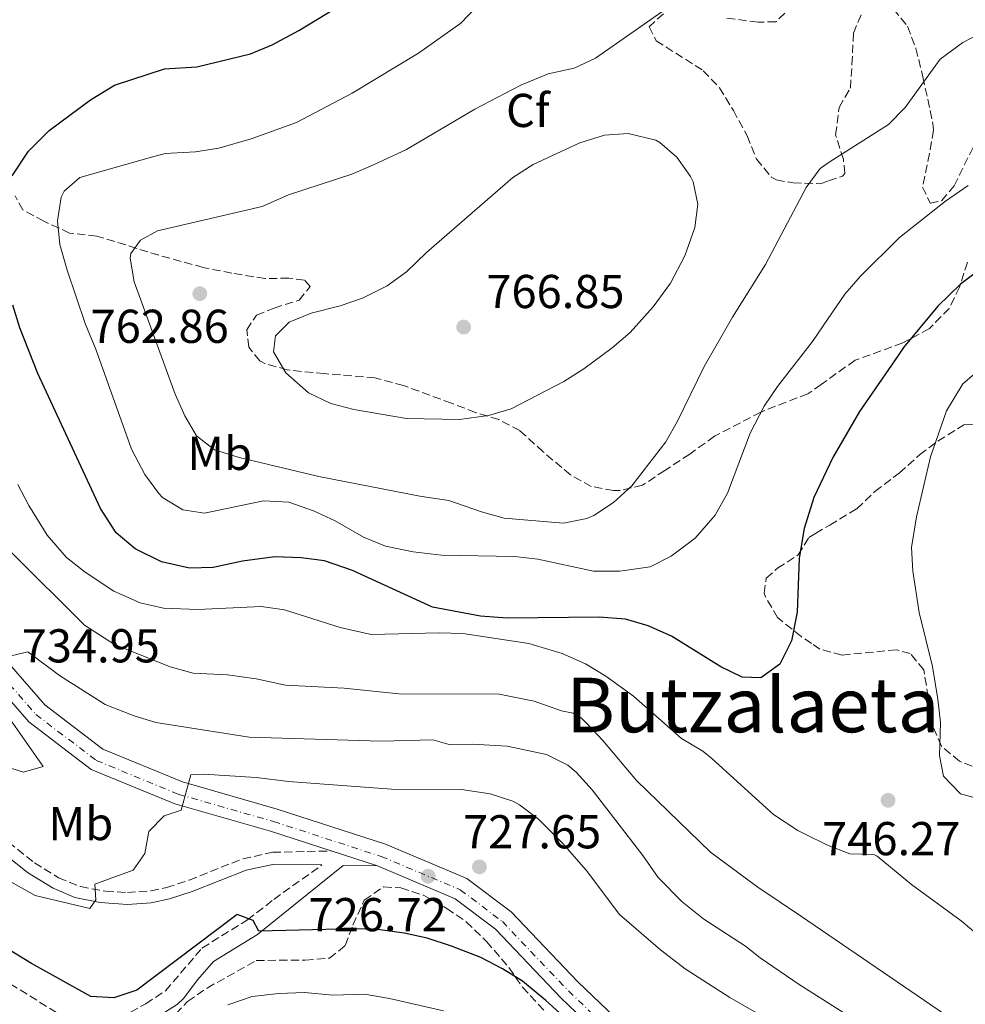
# Model space of a CAD drawing. Units: metres. Extents: x 597182 to 600626, y 4731429 to 4733791.
# Drawn here: x 599788 to 599987, y 4733201 to 4733409 of the extents above; entities that cross this region are included whole.
import ezdxf
from ezdxf.enums import TextEntityAlignment as Align

# ---------------------------------------------------------------- set-up
doc = ezdxf.new("R2010")
doc.units = ezdxf.units.M
doc.header["$MEASUREMENT"] = 0
doc.linetypes.add('DGN Style 3', pattern=[2.435890702152634, 1.739921930109024, -0.6959687720436097])
doc.linetypes.add('DGN Style 4', pattern=[2.7856150101045474, 1.391937544087219, -0.6959687720436097, 0.001739921930109024, -0.6959687720436097])
for name, color, linetype, lineweight in [('Barranco lineal', 142, 'DGN Style 3', 13), ('Camino', 7, 'DGN Style 3', 0), ('Cota de punto acotado terreno', 7, 'Continuous', 0), ('Curva de nivel directora', 30, 'Continuous', 30), ('Curva de nivel intermedia', 30, 'Continuous', 0), ('Eje pista pavimentada', 7, 'DGN Style 4', 0), ('Etiqueta de uso rústico', 92, 'Continuous', 0), ('Etiqueta de zona arbolada', 92, 'Continuous', 0), ('Línea de pista pavimentada', 7, 'Continuous', 0), ('Margen derecho', 7, 'Continuous', 0), ('pavimentado', 23, 'Continuous', 0), ('Punto acotado terreno (símbolo)', 7, 'Continuous', 0), ('Texto de Área (paraje) menor', 7, 'Continuous', 0), ('Zona arbolada', 92, 'DGN Style 3', 0)]:
    doc.layers.add(name, color=color, linetype=linetype, lineweight=lineweight)
doc.styles.add('Style-Arial', font='arial.ttf')

# ---------------------------------------------------------------- blocks, each defined once
blk = doc.blocks.new('5PATER')
at = {"layer": 'Barranco lineal', "linetype": 'Continuous', "lineweight": 0}
h = blk.add_hatch(color=51, dxfattribs=at)
edge = h.paths.add_edge_path()
edge.add_ellipse((0, 0), major_axis=(-0.1095731443231308, -0.1110710700762829), ratio=0.9994222409660317, start_angle=0, end_angle=360)
blk = doc.blocks.new('*U6')
at = {"layer": 'pavimentado', "color": 23, "linetype": 'Continuous', "lineweight": 0}
for points in [[(599782.3199999993, 4733276.74, 735.6300000000047), (599793.1800000002, 4733264.240000002, 734.0099999999949), (599805.4299999988, 4733254.930000001, 732.679999999993), (599822.2399999974, 4733248, 730.4700000000012), (599842.2100000009, 4733242.27, 727.8099999999977), (599865.0900000002, 4733234.859999999, 727.070000000007), (599882.1999999983, 4733227.640000001, 726.4799999999959), (599891.5300000003, 4733220.59, 725.8899999999995), (599905.5899999995, 4733205.84, 725.75), (599927.5300000022, 4733184.87, 725.3000000000029)], [(599924.1299999983, 4733181.359999998, 725.3000000000029), (599902.1299999994, 4733202.38, 725.75), (599888.2600000025, 4733216.929999999, 725.8899999999995), (599879.7399999974, 4733223.369999998, 726.4799999999959), (599863.3799999983, 4733230.269999999, 728.3899999999995), (599853.6000000014, 4733233.440000001, 728.2299999999959), (599840.7800000004, 4733237.590000001, 727.8099999999977), (599820.629999998, 4733243.369999999, 730.4700000000012), (599802.9699999979, 4733250.650000001, 732.679999999993), (599789.8200000006, 4733260.650000001, 734.0099999999949), (599778.3599999985, 4733273.84, 735.6300000000047)]]:
    blk.add_polyline3d(points, dxfattribs=at)

msp = doc.modelspace()

# ---------------------------------------------------------------- linework, layer by layer
at = {"layer": 'Camino', "color": 7, "linetype": 'DGN Style 3', "lineweight": 0}
for points in [[(599771.5399999986, 4733284.95, 736.1499999999943), (599773.1400000011, 4733274.270000001, 735.5500000000029), (599772.7800000012, 4733265.070000002, 735.3099999999977), (599773.0199999983, 4733260.67, 735.1999999999972), (599773.6999999977, 4733256.190000001, 734.9499999999972), (599774.9800000007, 4733251.369999999, 734.5899999999965), (599776.9999999991, 4733245.940000001, 734.1000000000058), (599780.4999999994, 4733240.700000001, 733.429999999993), (599785.5199999996, 4733235.310000001, 732.8600000000006), (599790.9899999968, 4733230.939999999, 732.2599999999949), (599796.100000001, 4733227.790000003, 731.6100000000006), (599800.6999999987, 4733225.92, 731.0200000000042), (599806.0300000019, 4733224.930000001, 730.3500000000058), (599810.6200000006, 4733224.67, 729.7500000000001), (599815.5699999994, 4733225.01, 729.3899999999995), (599818.8599999995, 4733225.710000002, 729.1699999999984), (599823.6200000005, 4733227.290000002, 728.8099999999977), (599834.9400000017, 4733231.790000001, 728.1399999999995), (599841.2600000005, 4733233.15, 728.179999999993), (599853.600000001, 4733233.440000001, 728.229999999996)], [(599809.140000001, 4733198.270000001, 724.7599999999949), (599814.4899999975, 4733201.210000002, 724.6900000000024), (599818.6600000006, 4733203.95, 724.6699999999984), (599826.3500000018, 4733212.960000002, 724.8600000000005), (599835.9400000008, 4733218.91, 725.8000000000029), (599841.4999999997, 4733223.230000001, 726.4499999999972), (599851.6499999973, 4733230.480000001, 728.3899999999995)], [(599781.7800000003, 4733208.029999999, 724.4100000000037), (599797.1, 4733198.430000002, 724.6100000000006)]]:
    msp.add_polyline3d(points, dxfattribs=at)
at = {"layer": 'Curva de nivel directora', "color": 30, "linetype": 'Continuous', "lineweight": 30, "flags": 128}
for points, elevation in [([(599786.2899999984, 4733375.84), (599789.7499999985, 4733381.080000001), (599794.1499999996, 4733385.390000001), (599802.8099999987, 4733391.900000002), (599807.9000000004, 4733394.970000001), (599818.4699999985, 4733398.430000001), (599825.2299999997, 4733398.830000001), (599836.5499999988, 4733401.550000001), (599841.1599999999, 4733403.480000001), (599846.7799999992, 4733406.5), (599860.1900000003, 4733414.75)], 750.0000000000002), ([(600025.7900000004, 4733368.950000001), (600024.1399999985, 4733369.070000002), (600019.2100000001, 4733368.310000001), (600013.1700000005, 4733366.210000001), (600007.0700000006, 4733364.61), (599995.5799999996, 4733359.470000002), (599991.3799999999, 4733356.77), (599987.2000000001, 4733353.62)], 750.0000000000006), ([(599987.2000000001, 4733353.62), (599986.3700000007, 4733352.990000002), (599981.5800000007, 4733348.350000001), (599974.2999999986, 4733339.630000002), (599973.1600000008, 4733337.970000002)], 750.0000000000005), ([(599973.1600000008, 4733337.970000002), (599965.0400000004, 4733326.140000001), (599959.4300000002, 4733316.42), (599956.0999999996, 4733309.460000002), (599955.4200000003, 4733308.029999999), (599953.3799999994, 4733301.470000001), (599952.3400000001, 4733295.230000001), (599951.8999999998, 4733283.790000001), (599950.6999999996, 4733277.789999999), (599948.2199999985, 4733272.830000003), (599944.2199999996, 4733269.95), (599940.2999999991, 4733270.109999999), (599935.7999999997, 4733272.279999999), (599925.3799999993, 4733278.75), (599920.4599999997, 4733280.910000003), (599915.6699999997, 4733282.350000001), (599910.1100000008, 4733282.750000001), (599890.7400000007, 4733282.51), (599885.0999999992, 4733282.99), (599874.9899999994, 4733284.890000001), (599858.0600000002, 4733292.590000001), (599852.2199999996, 4733294.670000002), (599847.2599999999, 4733295.279999999), (599841.7000000009, 4733295.51), (599834.8900000004, 4733294.560000001), (599828.6999999988, 4733293.230000002), (599823.6999999987, 4733293.12), (599817.8099999991, 4733294.400000001), (599812.2500000001, 4733297.190000001), (599808.229999999, 4733300.539999999), (599804.9700000001, 4733305.680000001), (599791.7099999988, 4733334.140000001), (599787.9, 4733343.800000001), (599786.4299999992, 4733348.600000001)], 750.0000000000002), ([(599908.2499999988, 4733193.430000002), (599898.8599999989, 4733201.869999999), (599893.9399999992, 4733205.95), (599889.6999999991, 4733208.61), (599885.1300000004, 4733210.95), (599878.9799999992, 4733213.390000002), (599873.8600000006, 4733215.07), (599868.97, 4733216.100000001), (599863.4699999993, 4733216.9), (599858.1399999984, 4733216.99), (599838.3399999992, 4733216.51), (599837.1399999988, 4733218.750000001), (599833.7799999993, 4733220.03), (599812.5799999987, 4733204.110000002), (599807.7799999998, 4733202.430000001), (599802.9000000004, 4733202.75), (599790.39, 4733209.710000002), (599784.4199999998, 4733213.390000002)], 725.0000000000001)]:
    msp.add_lwpolyline(points, dxfattribs=dict(at, elevation=elevation))
at = {"layer": 'Curva de nivel intermedia', "color": 30, "linetype": 'Continuous', "lineweight": 0, "flags": 128}
for points, elevation in [([(599987.940000002, 4733373.789999999), (599983.1800000012, 4733370.509999999), (599973.4700000016, 4733362.82), (599965.2200000014, 4733354.670000001), (599961.9500000014, 4733350.88), (599957.3800000004, 4733344.179999999), (599955.1200000006, 4733340.869999998), (599947.74, 4733331.390000001), (599944.9400000017, 4733327.260000001), (599942.0000000001, 4733321.55), (599937.1800000012, 4733308.909999999), (599934.6200000017, 4733304.27), (599930.3800000016, 4733299.390000001), (599925.3400000012, 4733295.63), (599920.8600000021, 4733293.399999999), (599914.4500000015, 4733292.439999999), (599908.9000000015, 4733292.49), (599897.2200000006, 4733294.989999999), (599892.2500000016, 4733295.539999999), (599876.8700000015, 4733295.8), (599870.8699999999, 4733296.52), (599865.0600000008, 4733297.710000001), (599860.4500000017, 4733299.649999999), (599854.4200000013, 4733303.069999999), (599849.8900000005, 4733305.179999999), (599844.6500000014, 4733306.999999999), (599839.2900000013, 4733307.3), (599826.9000000017, 4733304.67), (599822.2999999995, 4733305.389999999), (599818.0500000004, 4733308.029999999), (599817.2600000014, 4733308.829999999), (599814.2800000019, 4733312.850000001), (599811.4900000001, 4733318.159999998), (599804.0600000004, 4733339.069999998), (599801.7000000001, 4733344.67), (599797.9000000004, 4733355.980000001), (599796.3899999993, 4733361.390000001), (599795.8700000007, 4733366.369999999), (599796.6500000008, 4733371.329999999), (599797.2699999999, 4733372.59), (599800.5500000011, 4733375.470000001), (599815.6699999999, 4733379.789999999), (599818.5900000012, 4733380.59), (599824.9900000006, 4733380.909999999), (599829.9200000014, 4733381.699999998), (599836.7499999999, 4733383.63), (599846.3099999998, 4733387.08), (599857.9900000008, 4733393.31), (599871.9900000021, 4733401.71), (599880.9500000007, 4733408.029999998), (599888.9100000003, 4733416.429999999)], 755), ([(599902.5700000015, 4733302.57), (599890.0999999992, 4733303.63), (599885.2800000003, 4733304.96), (599878.4200000004, 4733307.390000001), (599872.3000000005, 4733308.269999998), (599850.9800000013, 4733312.430000001), (599834.2199999997, 4733316.429999999), (599829.0200000006, 4733318.029999999), (599825.2200000008, 4733320.990000002), (599822.7000000018, 4733325.230000001), (599820.67, 4733329.810000001), (599812.0199999999, 4733353.470000001), (599811.2199999996, 4733358.449999998), (599811.3499999993, 4733359.470000001), (599813.39, 4733362.27), (599816.990000001, 4733364.269999999), (599839.0700000002, 4733369.389999999), (599844.6300000012, 4733371.869999998), (599857.9500000007, 4733376.189999999), (599862.5500000007, 4733378.150000001), (599869.4700000007, 4733381.390000001), (599883.8800000009, 4733389.890000001), (599893.6300000009, 4733394.990000002), (599899.3500000006, 4733397.389999999), (599904.8300000012, 4733398.59), (599909.3799999999, 4733400.659999999), (599923.3499999997, 4733410.430000001)], 760), ([(599992.5300000008, 4733406.92), (599986.8600000002, 4733403.999999999), (599982.03, 4733400.429999999), (599974.6300000015, 4733390.270000001), (599971.1500000014, 4733386.67), (599958.6499999999, 4733378.720000001), (599956.7500000001, 4733377.390000001), (599953.7500000005, 4733373.390000001), (599945.220000001, 4733357.149999999), (599938.2300000016, 4733346.05), (599932.2600000014, 4733335.630000001), (599926.66, 4733324.109999998), (599924.1800000012, 4733319.769999998), (599916.9800000017, 4733310.430000001), (599913.1799999997, 4733306.909999999), (599909.010000001, 4733304.189999999), (599907.5000000001, 4733303.55), (599902.5700000015, 4733302.57)], 760), ([(599880.66, 4733324.439999999), (599869.5100000009, 4733324.67), (599858.3799999999, 4733326.59), (599853.5300000017, 4733327.800000002), (599848.7800000019, 4733330.109999998), (599844.020000001, 4733334.27), (599841.4600000016, 4733338.749999999), (599841.8600000017, 4733342.109999998), (599844.7400000007, 4733344.99), (599849.3800000009, 4733346.869999999), (599855.4600000007, 4733348.430000001), (599860.2000000014, 4733350.039999999), (599865.4200000007, 4733352.67), (599869.4800000018, 4733355.600000001), (599873.7000000019, 4733359.710000001), (599891.9100000019, 4733375.470000001), (599896.1900000002, 4733378.27), (599906.0700000018, 4733382.829999999), (599911.2300000006, 4733384.430000001), (599916.2199999995, 4733384.760000001), (599922.0700000012, 4733383.380000002), (599922.9500000018, 4733382.91), (599926.5100000004, 4733379.789999999), (599929.3900000014, 4733375.739999999), (599929.9500000002, 4733374.590000001), (599930.9000000001, 4733369.869999999), (599930.3100000002, 4733364.92), (599928.1599999999, 4733358.96), (599925.2000000004, 4733353.210000001), (599921.5100000004, 4733348.220000001), (599916.6599999999, 4733342.830000001), (599912.8800000001, 4733339.560000001), (599906.8600000008, 4733335.15), (599902.6400000008, 4733332.48), (599891.5400000009, 4733326.67), (599886.7500000009, 4733325.269999999), (599880.66, 4733324.439999999)], 765.0000000000002), ([(599990.6300000009, 4733335.210000001), (599986.82, 4733331.95), (599983.38, 4733326.270000001), (599980.0200000005, 4733316.59), (599977.0600000012, 4733303.949999999), (599976.0000000016, 4733297.430000001), (599976.3000000012, 4733292.430000001), (599977.62, 4733283.71), (599980.4200000007, 4733272.349999999), (599981.5800000007, 4733265.480000001), (599982.0999999993, 4733260.509999999), (599981.9400000006, 4733253.550000001), (599982.780000001, 4733249.230000001), (599986.3400000016, 4733245.470000001), (600002.3800000013, 4733241.15)], 745), ([(599990.8200000009, 4733215.07), (599986.4600000001, 4733218.67), (599976.0300000008, 4733226.329999999), (599968.780000002, 4733232.350000001), (599968.0700000012, 4733232.71), (599962.9800000017, 4733232.830000001), (599958.260000001, 4733234.67), (599953.4500000009, 4733237.070000002), (599952.0200000005, 4733237.789999999), (599946.9000000019, 4733241.140000002), (599933.8600000018, 4733252.909999999), (599931.9700000009, 4733254.470000001), (599927.4900000015, 4733257.149999999), (599917.3600000017, 4733266.09), (599911.51, 4733270.33), (599907.2200000007, 4733272.91), (599902.3000000011, 4733275.069999999), (599895.3000000005, 4733277.230000001), (599881.3399999995, 4733279.329999999), (599876.3399999995, 4733279.470000001), (599862.040000001, 4733279.079999999), (599855.4600000007, 4733280.569999999), (599843.7700000006, 4733284.289999999), (599838.8200000019, 4733284.990000002), (599825.4600000001, 4733284.350000001), (599818.2200000002, 4733284.680000001), (599813.3400000008, 4733285.789999999), (599807.7800000019, 4733288.27), (599801.7100000012, 4733292.220000001), (599797.7800000019, 4733295.310000001), (599793.66, 4733300.029999999), (599789.8200000002, 4733306.300000001), (599787.5400000003, 4733310.760000001)], 745), ([(599982.990000001, 4733198.99), (599952.8099999995, 4733219.63), (599943.3800000014, 4733225.949999998), (599933.6000000003, 4733233.189999999), (599918.0200000011, 4733248.27), (599910.900000002, 4733256.749999999), (599907.4599999998, 4733260.38), (599906.3800000002, 4733261.470000001), (599904.6600000014, 4733262.51), (599902.1800000004, 4733262.99), (599896.3800000001, 4733265.070000002), (599889.0599999998, 4733266.510000001), (599867.8600000015, 4733266.59), (599856.3400000012, 4733267.789999999), (599843.9400000006, 4733268.429999998), (599837.7900000014, 4733269.77), (599831.7099999996, 4733270.609999999), (599824.4600000009, 4733270.909999999), (599819.6399999995, 4733272.25), (599807.9000000004, 4733276.989999999), (599801.5400000013, 4733281.07), (599786.140000001, 4733296.429999998)], 740.0000000000001), ([(599966.6900000023, 4733196.130000001), (599952.2800000019, 4733205.28), (599944.060000001, 4733210.91), (599940.980000001, 4733213.389999999), (599932.2200000011, 4733219.02), (599927.6300000001, 4733222.71), (599922.5700000019, 4733227.84), (599919.3399999999, 4733232.509999999), (599908.6199999999, 4733246.349999999), (599905.2800000005, 4733250.039999999), (599903.5000000015, 4733251.550000001), (599899.030000001, 4733253.810000001), (599890.7000000004, 4733255.550000002), (599883.5000000009, 4733255.949999999), (599878.4600000007, 4733255.869999999), (599875.0200000008, 4733256.91), (599864.1399999998, 4733256.589999998), (599836.3000000007, 4733257.470000002), (599816.6199999999, 4733260.509999999), (599811.85, 4733261.990000002), (599805.9400000002, 4733264.349999999), (599796.2599999995, 4733270.429999999), (599789.6400000012, 4733275.429999999), (599783.6900000012, 4733274.060000001)], 735.0000000000001), ([(599782.4599999996, 4733266.03), (599792.8600000021, 4733251.230000001), (599788.7000000002, 4733250.029999998), (599782.5800000003, 4733251.949999998)], 735.0000000000001), ([(599943.300000001, 4733199.31), (599937.6799999995, 4733202.52), (599928.2600000005, 4733208.59), (599923.0599999991, 4733212.59), (599914.4200000003, 4733220.03), (599907.3800000016, 4733229.390000001), (599902.4199999995, 4733235.079999999), (599897.3400000011, 4733240.180000001), (599893.3, 4733243.15), (599891.8899999995, 4733243.91), (599887.1399999998, 4733245.470000001), (599881.0600000002, 4733246.430000001), (599866.29, 4733246.460000001), (599844.5799999997, 4733248.109999998), (599837.8099999994, 4733248.970000001), (599826.7000000007, 4733249.63), (599823.9800000003, 4733249.470000001), (599821.9400000018, 4733242.029999998), (599818.3800000012, 4733240.83), (599815.1400000001, 4733237.550000002), (599814.2599999995, 4733232.909999999), (599811.8200000009, 4733229.390000001), (599803.780000001, 4733226.429999999), (599803.9800000021, 4733223.15), (599802.6600000013, 4733221.310000001), (599791.1800000012, 4733224.029999998), (599786.0600000005, 4733226.91)], 730), ([(599877.3000000005, 4733199.71), (599865.9000000011, 4733202.350000001), (599860.6200000016, 4733203.230000001), (599853.980000001, 4733202.989999998), (599847.9400000015, 4733203.55), (599842.5400000013, 4733203.390000002), (599836.9400000023, 4733202.75), (599831.8200000013, 4733200.99)], 720)]:
    msp.add_lwpolyline(points, dxfattribs=dict(at, elevation=elevation))
at = {"layer": 'Eje pista pavimentada', "color": 7, "linetype": 'DGN Style 4', "lineweight": 0}
msp.add_polyline3d([(599745.5399999989, 4733360.949999999, 741.3600000000006), (599746.0799999975, 4733357.980000001, 741.279999999999), (599751.3399999992, 4733338.83, 739.1699999999984), (599759.5399999978, 4733316.310000001, 736.9499999999972), (599770.4200000009, 4733290.880000001, 736.3300000000019), (599780.1099999984, 4733275.12, 735.6300000000048), (599791.2999999997, 4733262.230000001, 734.0099999999949), (599804.0499999992, 4733252.540000001, 732.679999999993), (599821.3399999985, 4733245.41, 730.4700000000014), (599841.4100000003, 4733239.65, 727.8099999999978), (599864.1299999986, 4733232.290000002, 727.8099999999978), (599880.8199999988, 4733225.26, 726.4799999999959), (599889.6999999991, 4733218.550000003, 725.8899999999995), (599903.66, 4733203.910000003, 725.75), (599925.6299999974, 4733182.91, 725.300000000003)], dxfattribs=at)
at = {"layer": 'Línea de pista pavimentada', "color": 7, "linetype": 'Continuous', "lineweight": 0, "extrusion": (0.02959474949671275, -0.009592572188488779, 0.999515949528088), "elevation": -26924.3285249405, "flags": 128}
msp.add_lwpolyline([(4687572.961422188, 888402.2061771986), (4687572.961422187, 888391.9202790874)], dxfattribs=at)
at = {"layer": 'Línea de pista pavimentada', "color": 7, "linetype": 'Continuous', "lineweight": 0}
for points in [[(599771.5399999986, 4733284.95, 736.1399999999995), (599778.359999998, 4733273.84, 735.6300000000048), (599789.8200000002, 4733260.650000002, 734.0099999999949), (599802.9699999974, 4733250.650000002, 732.679999999993), (599820.6299999976, 4733243.369999999, 730.4700000000014), (599840.7799999999, 4733237.590000002, 727.8099999999978), (599853.600000001, 4733233.440000001, 727.3899999999995)], [(599782.3199999988, 4733276.740000002, 735.6300000000048), (599793.1799999995, 4733264.240000002, 734.0099999999949), (599805.4299999983, 4733254.930000001, 732.679999999993), (599822.2399999968, 4733248.000000001, 730.4700000000014), (599842.2100000004, 4733242.27, 727.8099999999978), (599865.0899999997, 4733234.86, 727.0700000000071), (599882.199999998, 4733227.640000001, 726.4799999999959), (599891.5299999998, 4733220.590000001, 725.8899999999995), (599905.589999999, 4733205.840000001, 725.75), (599927.5300000019, 4733184.87, 725.300000000003)], [(599863.3799999978, 4733230.27, 727.0700000000071), (599879.739999997, 4733223.369999999, 726.4799999999959), (599888.260000002, 4733216.930000001, 725.8899999999995), (599902.129999999, 4733202.380000001, 725.75), (599924.1299999976, 4733181.359999999, 725.300000000003), (599942.7199999976, 4733163.07, 724.7100000000065), (599956.0500000005, 4733148.250000002, 724.5700000000071), (599965.4400000004, 4733131.53, 724.5700000000071), (599973.8099999991, 4733112.080000003, 724.2700000000042), (599980.7199999979, 4733099.699999999, 724.1199999999953), (599996.8099999991, 4733081.480000002, 723.3899999999996), (600012.4299999984, 4733067.53, 722.6499999999943), (600030.6200000006, 4733058.650000002, 722.3600000000007), (600053.3900000004, 4733045.880000004, 722.2100000000065), (600071.0500000005, 4733035.16, 721.320000000007), (600090.3700000015, 4733019.25, 720.729999999996), (600109.8700000012, 4733003.760000001, 720.2899999999936), (600129.0199999999, 4732987.180000001, 720.2899999999936), (600151.0799999967, 4732966.949999999, 720.2899999999936), (600154.8599999987, 4732963.02, 720.1300000000047)]]:
    msp.add_polyline3d(points, dxfattribs=at)
at = {"layer": 'Margen derecho', "color": 7, "linetype": 'Continuous', "lineweight": 0, "extrusion": (-0.1110030895153168, 0.001837292563154537, 0.9938183629185426), "elevation": -57166.47233496503, "flags": 128}
msp.add_lwpolyline([(-4742509.459963219, 518306.290393471), (-4742509.459963219, 518298.9942986262)], dxfattribs=at)
at = {"layer": 'Margen derecho', "color": 7, "linetype": 'Continuous', "lineweight": 0}
for points in [[(599851.6499999973, 4733230.480000001, 728.3899999999995), (599841.5599999977, 4733230.670000002, 728.179999999993), (599835.6700000003, 4733229.410000001, 728.1399999999995), (599824.2499999986, 4733224.869999999, 728.8300000000019), (599819.5100000022, 4733223.310000001, 729.1699999999984), (599815.6200000007, 4733222.5, 729.4100000000036), (599810.6400000007, 4733222.180000001, 729.7500000000001), (599804.8699999995, 4733222.550000001, 730.4499999999972), (599799.5499999998, 4733223.640000002, 731.070000000007), (599794.9699999976, 4733225.570000002, 731.6100000000006), (599789.5499999997, 4733228.91, 732.2599999999949), (599783.8200000008, 4733233.480000001, 732.8600000000006), (599778.5399999992, 4733239.150000002, 733.429999999993), (599774.7699999984, 4733244.800000003, 734.1000000000058), (599772.530000001, 4733250.859999999, 734.6100000000006), (599771.2600000014, 4733255.689999999, 734.9499999999972), (599770.5500000005, 4733260.42, 735.1999999999972), (599770.289999999, 4733265.050000001, 735.3099999999977), (599770.6499999989, 4733274.140000002, 735.5500000000029), (599768.8000000004, 4733286.45, 736.2700000000042), (599768.4999999986, 4733289.890000001, 736.300000000003)], [(599856.129999999, 4733230.390000002, 727.5800000000019), (599838.0799999976, 4733215.840000001, 725.8000000000029), (599828.8099999983, 4733210.09, 724.8600000000005), (599825.5000000002, 4733206.359999999, 724.6699999999984), (599822.4800000006, 4733202.310000001, 724.6600000000036), (599821.1599999996, 4733201.130000002, 724.6699999999984), (599812.1600000006, 4733195.380000004, 724.75)]]:
    msp.add_polyline3d(points, dxfattribs=at)
at = {"layer": 'Zona arbolada', "color": 92, "linetype": 'DGN Style 3', "lineweight": 0}
for points in [[(599923.6699999999, 4733410.029999999, 764.179999999993), (599920.6699999999, 4733407.310000001, 764.6999999999972), (599922.1500000004, 4733404.350000001, 764.6999999999972), (599932.0700000003, 4733398.029999999, 765.6999999999972), (599935.5199999996, 4733394.42, 765.529999999999), (599938.4299999997, 4733389.630000001, 765.2599999999949), (599941.3499999996, 4733384.27, 765.7200000000012), (599943.3099999996, 4733379.390000001, 764.6399999999995), (599946.4500000002, 4733375.539999999, 763.8699999999953), (599947.4699999997, 4733374.99, 763.7200000000012), (599951.0300000003, 4733374.350000001, 763.3399999999965), (599956.7100000001, 4733374.189999999, 763.2400000000052), (599958.5, 4733374.789999999, 763.0399999999936), (599961.4699999997, 4733375.77, 762.7100000000065), (599961.9500000002, 4733376.350000001, 762.679999999993), (599961.6299999999, 4733379.310000001, 762.7400000000052), (599959.9900000002, 4733384.51, 763.179999999993), (599960.75, 4733390.27, 763.3000000000029), (599963.1100000005, 4733394.350000001, 764.2599999999949), (599963.4400000004, 4733399.33, 764.6699999999983), (599963.75, 4733405.949999999, 764.1199999999953), (599965.6299999999, 4733410.430000001, 763.9199999999983)], [(599923.6699999999, 4733410.029999999, 764.179999999993), (599920.6699999999, 4733407.310000001, 764.6999999999972), (599922.1500000004, 4733404.350000001, 764.6999999999972), (599932.0700000003, 4733398.029999999, 765.6999999999972), (599935.5199999996, 4733394.42, 765.529999999999), (599938.4299999997, 4733389.630000001, 765.2599999999949), (599941.3499999996, 4733384.27, 765.7200000000012), (599943.3099999996, 4733379.390000001, 764.6399999999995), (599946.4500000002, 4733375.539999999, 763.8699999999953), (599947.4699999997, 4733374.99, 763.7200000000012), (599951.0300000003, 4733374.350000001, 763.3399999999965), (599956.7100000001, 4733374.189999999, 763.2400000000052), (599958.5, 4733374.789999999, 763.0399999999936), (599961.4699999997, 4733375.77, 762.7100000000065), (599961.9500000002, 4733376.350000001, 762.679999999993), (599961.6299999999, 4733379.310000001, 762.7400000000052), (599959.9900000002, 4733384.51, 763.179999999993), (599960.75, 4733390.27, 763.3000000000029), (599963.1100000005, 4733394.350000001, 764.2599999999949), (599963.4400000004, 4733399.33, 764.6699999999983), (599963.75, 4733405.949999999, 764.1199999999953), (599965.6299999999, 4733410.430000001, 763.9199999999983)], [(599972.1900000004, 4733410.99, 763.5200000000042), (599975.1500000004, 4733407.390000001, 762.9199999999983), (599976.9400000004, 4733402.74, 762.570000000007), (599978.3899999997, 4733396.75, 762.3399999999965), (599980.5199999996, 4733386.91, 761.0500000000029), (599980.6299999999, 4733385.470000001, 760.9199999999983), (599979.8099999996, 4733380.550000001, 760.779999999999), (599978.2999999998, 4733373.470000001, 760.7400000000052), (599979.9400000004, 4733370.109999999, 759.820000000007), (599982.3399999999, 4733370.59, 759.8800000000047), (599984.9800000006, 4733373.710000001, 760.4400000000023), (599989.5099999999, 4733382.91, 761.2599999999949)], [(599972.1900000004, 4733410.99, 763.5200000000042), (599975.1500000004, 4733407.390000001, 762.9199999999983), (599976.9400000004, 4733402.74, 762.570000000007), (599978.3899999997, 4733396.75, 762.3399999999965), (599980.5199999996, 4733386.91, 761.0500000000029), (599980.6299999999, 4733385.470000001, 760.9199999999983), (599979.8099999996, 4733380.550000001, 760.779999999999), (599978.2999999998, 4733373.470000001, 760.7400000000052), (599979.9400000004, 4733370.109999999, 759.820000000007), (599982.3399999999, 4733370.59, 759.8800000000047), (599984.9800000006, 4733373.710000001, 760.4400000000023), (599989.5099999999, 4733382.91, 761.2599999999949)], [(599949.2699999996, 4733410.189999999, 764.0599999999977), (599947.3499999996, 4733408.350000001, 764.6600000000036), (599943.6299999999, 4733408.27, 764.5399999999936), (599936.6299999999, 4733409.15, 763.6199999999953)], [(599949.2699999996, 4733410.189999999, 764.0599999999977), (599947.3499999996, 4733408.350000001, 764.6600000000036), (599943.6299999999, 4733408.27, 764.5399999999936), (599936.6299999999, 4733409.15, 763.6199999999953)], [(599987.7800000003, 4733357.630000001, 754.9799999999959), (599986.0999999996, 4733352.350000001, 754.8399999999965), (599983.9400000004, 4733347.890000001, 754.1999999999972), (599979.7699999996, 4733343.619999999, 754.2100000000065), (599974.1399999997, 4733340.59, 754.3600000000006), (599964.0999999996, 4733336.939999999, 756.3000000000029), (599956.9299999997, 4733331.850000001, 757.6499999999943), (599954.1399999997, 4733329.869999999, 758.179999999993), (599944.2199999997, 4733326.029999999, 759.4400000000023), (599934.4199999999, 4733320.91, 761.8399999999965), (599929.2199999997, 4733317.15, 762.8399999999965), (599923.9800000006, 4733313.710000001, 762.5599999999977), (599919.2599999999, 4733310.59, 763.6399999999995), (599914.5199999996, 4733309.470000001, 764.929999999993), (599913.1799999997, 4733309.470000001, 765.2200000000012), (599908.4600000001, 4733310.350000001, 765.9600000000065), (599904.0800000001, 4733312.75, 766.5599999999977), (599898.2999999998, 4733317.630000001, 768), (599893.3799999999, 4733322.109999999, 768.4600000000065), (599888.9500000002, 4733324.430000001, 768.5599999999977), (599884.0599999996, 4733325.949999999, 769.179999999993), (599878.9800000006, 4733327.869999999, 769.1999999999972), (599868.8600000005, 4733331.630000001, 770.7400000000052), (599862.8200000003, 4733333.230000001, 770.279999999999), (599852.1900000004, 4733334.119999999, 768.029999999999), (599844.3399999999, 4733334.91, 766.820000000007), (599839.6200000001, 4733336.25, 766.0599999999977), (599838.54, 4733336.83, 765.8800000000047), (599836.2199999997, 4733339.710000001, 765.5599999999977), (599835.7800000003, 4733343.390000001, 765.9600000000065), (599837.8200000003, 4733346.430000001, 766.5200000000042), (599841.54, 4733347.949999999, 766.1000000000058), (599846.8200000003, 4733349.630000001, 766.2400000000052), (599849.1799999997, 4733352.51, 766.5800000000019), (599847.9400000004, 4733353.869999999, 766.5), (599844.6600000003, 4733354.27, 766.8800000000047), (599839.6600000003, 4733354.180000001, 766.5800000000019), (599832.6600000003, 4733355.310000001, 765.4199999999983), (599826.6299999999, 4733356.51, 764.779999999999), (599817.25, 4733359.109999999, 762.8800000000047), (599804.1500000004, 4733363.15, 759.0399999999936), (599798.4299999997, 4733363.789999999, 756.9600000000065), (599792.9900000002, 4733366.27, 754.5599999999977), (599788.5899999999, 4733368.67, 752.9199999999983), (599786.9100000003, 4733371.630000001, 752.0399999999936)], [(599979.7699999996, 4733343.619999999, 754.2100000000065), (599974.1399999997, 4733340.59, 754.3600000000006), (599964.0999999996, 4733336.939999999, 756.3000000000029), (599956.9299999997, 4733331.850000001, 757.6499999999943), (599954.1399999997, 4733329.869999999, 758.179999999993), (599944.2199999997, 4733326.029999999, 759.4400000000023), (599934.4199999999, 4733320.91, 761.8399999999965), (599929.2199999997, 4733317.15, 762.8399999999965), (599923.9800000006, 4733313.710000001, 762.5599999999977), (599919.2599999999, 4733310.59, 763.6399999999995), (599914.5199999996, 4733309.470000001, 764.929999999993), (599913.1799999997, 4733309.470000001, 765.2200000000012), (599908.4600000001, 4733310.350000001, 765.9600000000065), (599904.0800000001, 4733312.75, 766.5599999999977), (599898.2999999998, 4733317.630000001, 768), (599893.3799999999, 4733322.109999999, 768.4600000000065), (599888.9500000002, 4733324.430000001, 768.5599999999977), (599884.0599999996, 4733325.949999999, 769.179999999993), (599878.9800000006, 4733327.869999999, 769.1999999999972), (599868.8600000005, 4733331.630000001, 770.7400000000052), (599862.8200000003, 4733333.230000001, 770.279999999999), (599852.1900000004, 4733334.119999999, 768.029999999999), (599844.3399999999, 4733334.91, 766.820000000007), (599839.6200000001, 4733336.25, 766.0599999999977), (599838.54, 4733336.83, 765.8800000000047), (599836.2199999997, 4733339.710000001, 765.5599999999977), (599835.7800000003, 4733343.390000001, 765.9600000000065), (599837.8200000003, 4733346.430000001, 766.5200000000042), (599841.54, 4733347.949999999, 766.1000000000058), (599846.8200000003, 4733349.630000001, 766.2400000000052), (599849.1799999997, 4733352.51, 766.5800000000019), (599847.9400000004, 4733353.869999999, 766.5), (599844.6600000003, 4733354.27, 766.8800000000047), (599839.6600000003, 4733354.180000001, 766.5800000000019), (599832.6600000003, 4733355.310000001, 765.4199999999983), (599826.6299999999, 4733356.51, 764.779999999999), (599817.25, 4733359.109999999, 762.8800000000047), (599804.1500000004, 4733363.15, 759.0399999999936), (599798.4299999997, 4733363.789999999, 756.9600000000065), (599792.9900000002, 4733366.27, 754.5599999999977), (599788.5899999999, 4733368.67, 752.9199999999983), (599786.9100000003, 4733371.630000001, 752.0399999999936)], [(599987.7800000003, 4733357.630000001, 754.9799999999959), (599986.0999999996, 4733352.350000001, 754.8399999999965), (599983.9400000004, 4733347.890000001, 754.1999999999972), (599979.7699999996, 4733343.619999999, 754.2100000000065)], [(599991.0599999996, 4733250.430000001, 749.7200000000012), (599986.0999999996, 4733252.350000001, 750.5399999999936), (599982.2999999998, 4733255.57, 751), (599980.3300000001, 4733260.210000001, 750.3600000000006), (599979.54, 4733265.949999999, 749.3800000000047), (599978.5800000001, 4733271.630000001, 749.179999999993), (599975.7400000002, 4733275.07, 750.279999999999), (599972.8200000003, 4733275.869999999, 750.6000000000058), (599961.2999999998, 4733274.75, 753.0599999999977), (599956.7000000002, 4733276.029999999, 753.3600000000006), (599954.9199999999, 4733277.220000001, 753.9799999999959), (599952.7000000002, 4733278.699999999, 754.75), (599947.7400000002, 4733282.67, 756.4199999999983), (599945.2100000001, 4733287.02, 756.6699999999983), (599944.9400000004, 4733287.789999999, 756.5200000000042), (599945.3399999999, 4733290.99, 755.5599999999977), (599947.7400000002, 4733293.07, 754.8600000000006), (599952.0999999996, 4733295.869999999, 753.6000000000058), (599954.3799999999, 4733299.550000001, 752.9199999999983), (599955.7699999996, 4733300.390000001, 752.5500000000029), (599958.7400000002, 4733302.189999999, 751.7599999999949), (599964.4600000001, 4733305.630000001, 751.0800000000019), (599968.2999999998, 4733309.230000001, 750.9199999999983), (599973.4199999999, 4733313.15, 749.820000000007), (599977.7000000002, 4733316.99, 748.6000000000058), (599981.5700000003, 4733319.9, 747.3500000000058), (599987.2999999998, 4733323.470000001, 746.5599999999977), (599990.6200000001, 4733323.230000001, 746.0399999999936)], [(599991.0599999996, 4733250.430000001, 749.7200000000012), (599986.0999999996, 4733252.350000001, 750.5399999999936), (599982.2999999998, 4733255.57, 751), (599980.3300000001, 4733260.210000001, 750.3600000000006), (599979.54, 4733265.949999999, 749.3800000000047), (599978.5800000001, 4733271.630000001, 749.179999999993), (599975.7400000002, 4733275.07, 750.279999999999), (599972.8200000003, 4733275.869999999, 750.6000000000058), (599961.2999999998, 4733274.75, 753.0599999999977), (599956.7000000002, 4733276.029999999, 753.3600000000006), (599954.9199999999, 4733277.220000001, 753.9799999999959), (599952.7000000002, 4733278.699999999, 754.75), (599947.7400000002, 4733282.67, 756.4199999999983), (599945.2100000001, 4733287.02, 756.6699999999983), (599944.9400000004, 4733287.789999999, 756.5200000000042), (599945.3399999999, 4733290.99, 755.5599999999977), (599947.7400000002, 4733293.07, 754.8600000000006), (599952.0999999996, 4733295.869999999, 753.6000000000058), (599954.3799999999, 4733299.550000001, 752.9199999999983), (599955.7699999996, 4733300.390000001, 752.5500000000029), (599958.7400000002, 4733302.189999999, 751.7599999999949), (599964.4600000001, 4733305.630000001, 751.0800000000019), (599968.2999999998, 4733309.230000001, 750.9199999999983), (599973.4199999999, 4733313.15, 749.820000000007), (599977.7000000002, 4733316.99, 748.6000000000058), (599981.5700000003, 4733319.9, 747.3500000000058), (599987.2999999998, 4733323.470000001, 746.5599999999977), (599990.6200000001, 4733323.230000001, 746.0399999999936)], [(599819.1799999997, 4733197.310000001, 723.1399999999995), (599823.2999999998, 4733201.710000001, 722.9400000000023), (599827.4199999999, 4733204.529999999, 723.2700000000042), (599837.7699999996, 4733210.33, 723.7400000000052), (599848.1399999997, 4733210.430000001, 723.779999999999), (599853.2199999997, 4733210.83, 723.8800000000047), (599856.5800000001, 4733213.470000001, 724.1999999999972), (599858.1799999997, 4733217.789999999, 725.5200000000042), (599860.5800000001, 4733223.07, 726.7200000000012), (599864.6600000003, 4733225.869999999, 727.1999999999972), (599868.2999999998, 4733225.630000001, 727.4400000000023), (599873.0499999998, 4733224.100000001, 727.1699999999983), (599877.9800000006, 4733221.310000001, 726.9199999999983), (599882.0899999999, 4733218.49, 726.6000000000058), (599886.3499999996, 4733214.34, 726.2599999999949), (599891.0999999996, 4733208.83, 725.820000000007), (599893.9400000004, 4733204.720000001, 725.7700000000042), (599901.8600000005, 4733196.189999999, 725.4199999999983)], [(599819.1799999997, 4733197.310000001, 723.1399999999995), (599823.2999999998, 4733201.710000001, 722.9400000000023), (599827.4199999999, 4733204.529999999, 723.2700000000042), (599837.7699999996, 4733210.33, 723.7400000000052), (599848.1399999997, 4733210.430000001, 723.779999999999), (599853.2199999997, 4733210.83, 723.8800000000047), (599856.5800000001, 4733213.470000001, 724.1999999999972), (599858.1799999997, 4733217.789999999, 725.5200000000042), (599860.5800000001, 4733223.07, 726.7200000000012), (599864.6600000003, 4733225.869999999, 727.1999999999972), (599868.2999999998, 4733225.630000001, 727.4400000000023), (599873.0499999998, 4733224.100000001, 727.1699999999983), (599877.9800000006, 4733221.310000001, 726.9199999999983), (599882.0899999999, 4733218.49, 726.6000000000058), (599886.3499999996, 4733214.34, 726.2599999999949), (599891.0999999996, 4733208.83, 725.820000000007), (599893.9400000004, 4733204.720000001, 725.7700000000042), (599901.8600000005, 4733196.189999999, 725.4199999999983)]]:
    msp.add_polyline3d(points, dxfattribs=at)

# ---------------------------------------------------------------- block references
at = {"layer": 'pavimentado', "color": 23, "linetype": 'Continuous', "lineweight": 0}
msp.add_blockref('*U6', (0, 0), dxfattribs=at)
at = {"layer": 'Punto acotado terreno (símbolo)', "color": 7, "linetype": 'Continuous', "lineweight": 0, "xscale": 10, "yscale": 10, "zscale": 10}
for p in [(599825.8899999993, 4733350.980000001, 762.8600000000006), (599881.5399999984, 4733343.95, 766.8500000000058), (599971.0599999975, 4733244.130000002, 746.2700000000042), (599884.870000001, 4733230.080000001, 727.6499999999943), (599874.0599999973, 4733228.11, 726.7200000000021)]:
    msp.add_blockref('5PATER', p, dxfattribs=at)

# ---------------------------------------------------------------- texts
at = {"layer": 'Cota de punto acotado terreno', "color": 7, "linetype": 'Continuous', "lineweight": 0, "style": 'Style-Arial'}
for s, p in [('766.85', (599886.32, 4733347.949999998, 766.8500000000058)), ('762.86', (599802.8500000016, 4733340.61, 762.8600000000006)), ('734.95', (599788.3099999991, 4733273.210000001, 734.9499999999972)), ('727.65', (599881.3999999982, 4733233.99, 727.6499999999943)), ('746.27', (599957.1499999984, 4733232.540000002, 746.2700000000042)), ('726.72', (599848.8299999993, 4733216.509999999, 726.7200000000012))]:
    msp.add_text(s, height=7.000000000000002, dxfattribs=at).set_placement(p)
at = {"layer": 'Etiqueta de uso rústico', "color": 92, "linetype": 'Continuous', "lineweight": 0, "style": 'Style-Arial'}
for p in [(599830.0802462416, 4733317.300010001, 759.7100000000065), (599800.800246243, 4733239.210010001, 732.1600000000036)]:
    msp.add_text('Mb', height=7.000000000000002, dxfattribs=at).set_placement(p, align=Align.MIDDLE_CENTER)
at = {"layer": 'Etiqueta de zona arbolada', "color": 92, "linetype": 'Continuous', "lineweight": 0, "style": 'Style-Arial'}
msp.add_text('Cf', height=7.000000000000002, dxfattribs=at).set_placement((599895.0794962443, 4733389.650010003, 761.3800000000047), align=Align.MIDDLE_CENTER)
at = {"layer": 'Texto de Área (paraje) menor', "color": 7, "linetype": 'Continuous', "lineweight": 0, "style": 'Style-Arial'}
msp.add_text('Butzalaeta', height=11.5, dxfattribs=at).set_placement((599942.52775489, 4733264.230010001, 745.4100000000036), align=Align.MIDDLE_CENTER)

doc.saveas('drawing.dxf')
